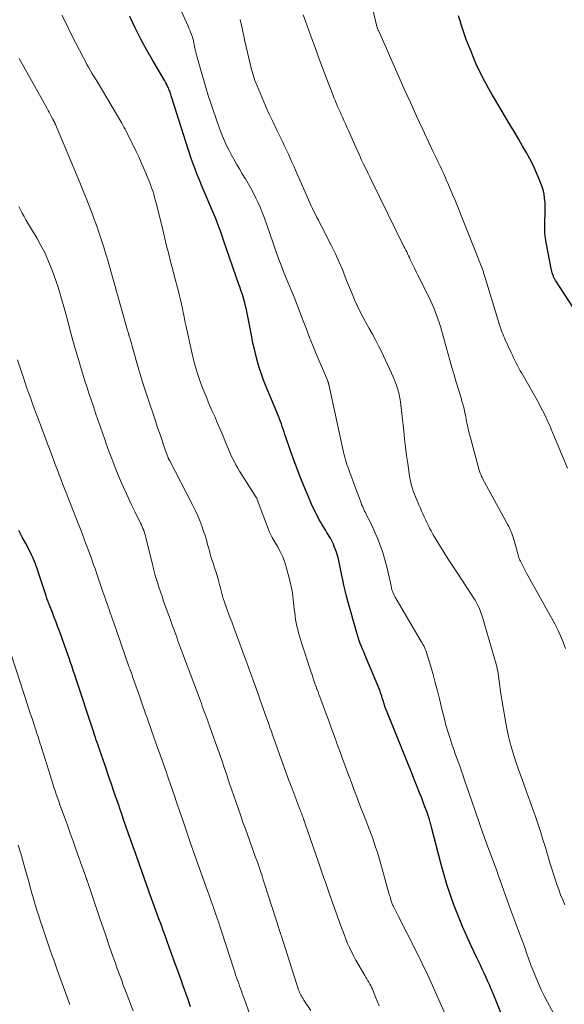
# Model space of a CAD drawing. Units: feet. Extents: x 1950000 to 1955000, y 565000 to 570000.
# Drawn here: x 1950101 to 1950198, y 567752 to 567926 of the extents above; entities that cross this region are included whole.
import ezdxf

# ---------------------------------------------------------------- set-up
doc = ezdxf.new("R2010")
doc.units = ezdxf.units.FT
doc.header["$LTSCALE"] = 100
doc.header["$MEASUREMENT"] = 0
doc.layers.add('CONTOUR INDEX', color=32, linetype='Continuous', lineweight=25)
doc.layers.add('CONTOUR INTERMEDIATE', color=40, linetype='Continuous', lineweight=15)

msp = doc.modelspace()

# ---------------------------------------------------------------- linework, layer by layer
at = {"layer": 'CONTOUR INDEX', "flags": 128}
for points, elevation in [([(1950186.76, 567749.63), (1950184.97, 567754), (1950184.82, 567754.36), (1950184.66, 567754.73), (1950184.51, 567755.09), (1950184.36, 567755.45), (1950184.2, 567755.82), (1950184.04, 567756.18), (1950183.88, 567756.54), (1950183.72, 567756.89), (1950183.38, 567757.62), (1950183.05, 567758.33), (1950182.71, 567759.05), (1950182.37, 567759.77), (1950182.03, 567760.48), (1950181.08, 567762.47), (1950180.29, 567764.19), (1950179.53, 567765.92), (1950178.81, 567767.67), (1950178.12, 567769.43), (1950178.06, 567769.58), (1950177.39, 567771.44), (1950176.77, 567773.31), (1950176.21, 567775.21), (1950175.7, 567777.11), (1950174.13, 567783.27), (1950174.08, 567783.49), (1950174.02, 567783.72), (1950173.96, 567783.94), (1950173.9, 567784.16), (1950173.84, 567784.38), (1950173.77, 567784.6), (1950173.7, 567784.82), (1950173.63, 567785.04), (1950173.2, 567786.28), (1950172.9, 567787.11), (1950172.59, 567787.94), (1950172.28, 567788.77), (1950171.95, 567789.59), (1950171.66, 567790.32), (1950171.42, 567790.92), (1950171.18, 567791.52), (1950170.93, 567792.13), (1950170.69, 567792.73), (1950166.19, 567803.87), (1950166.03, 567804.28), (1950165.88, 567804.69), (1950165.73, 567805.1), (1950165.6, 567805.52), (1950165.53, 567805.75), (1950165.43, 567806.05), (1950165.33, 567806.35), (1950165.24, 567806.66), (1950165.14, 567806.96), (1950165.04, 567807.26), (1950164.94, 567807.56), (1950164.83, 567807.86), (1950164.71, 567808.15), (1950162.43, 567813.6), (1950162.24, 567814.06), (1950162.05, 567814.52), (1950161.86, 567814.99), (1950161.67, 567815.45), (1950161.44, 567816.02), (1950161.37, 567816.2), (1950161.3, 567816.38), (1950161.24, 567816.56), (1950161.18, 567816.75), (1950161.15, 567816.86), (1950161.11, 567816.99), (1950161.07, 567817.12), (1950161.03, 567817.25), (1950161, 567817.38), (1950160.96, 567817.51), (1950160.92, 567817.64), (1950160.89, 567817.77), (1950160.85, 567817.9), (1950159.26, 567823.48), (1950159, 567824.42), (1950158.76, 567825.38), (1950158.54, 567826.33), (1950158.34, 567827.3), (1950158.2, 567828.03), (1950158.08, 567828.63), (1950157.95, 567829.22), (1950157.83, 567829.82), (1950157.7, 567830.42), (1950157.56, 567831.01), (1950157.4, 567831.6), (1950157.21, 567832.18), (1950157.01, 567832.75), (1950156.83, 567833.2), (1950156.68, 567833.57), (1950156.52, 567833.94), (1950156.34, 567834.29), (1950156.15, 567834.65), (1950155.95, 567834.99), (1950155.75, 567835.34), (1950155.54, 567835.68), (1950155.34, 567836.02), (1950154.72, 567837.03), (1950154.42, 567837.54), (1950154.13, 567838.05), (1950153.85, 567838.58), (1950153.58, 567839.1), (1950153.32, 567839.64), (1950153.06, 567840.17), (1950152.82, 567840.71), (1950152.59, 567841.26), (1950151.45, 567843.95), (1950150.81, 567845.52), (1950150.19, 567847.09), (1950149.61, 567848.68), (1950149.05, 567850.28), (1950148.27, 567852.56), (1950148.11, 567853.03), (1950147.95, 567853.49), (1950147.79, 567853.95), (1950147.63, 567854.41), (1950147.47, 567854.88), (1950147.3, 567855.33), (1950147.13, 567855.79), (1950146.94, 567856.24), (1950144.68, 567861.78), (1950144.28, 567862.81), (1950143.9, 567863.86), (1950143.56, 567864.91), (1950143.24, 567865.97), (1950142.96, 567867.04), (1950142.69, 567868.12), (1950142.45, 567869.2), (1950142.23, 567870.29), (1950141.61, 567873.64), (1950141.5, 567874.22), (1950141.37, 567874.81), (1950141.23, 567875.4), (1950141.09, 567875.98), (1950141, 567876.31), (1950140.89, 567876.73), (1950140.77, 567877.14), (1950140.65, 567877.55), (1950140.52, 567877.96), (1950140.38, 567878.37), (1950140.25, 567878.77), (1950140.11, 567879.18), (1950139.97, 567879.58), (1950137.31, 567887.27), (1950136.86, 567888.55), (1950136.39, 567889.81), (1950135.9, 567891.07), (1950135.39, 567892.32), (1950134.86, 567893.57), (1950134.34, 567894.81), (1950133.81, 567896.06), (1950133.28, 567897.3), (1950133.15, 567897.62), (1950132.57, 567899.04), (1950132.02, 567900.46), (1950131.51, 567901.9), (1950131.02, 567903.35), (1950128.01, 567912.82), (1950127.94, 567913.02), (1950127.88, 567913.22), (1950127.82, 567913.42), (1950127.76, 567913.62), (1950127.7, 567913.81), (1950127.63, 567914.01), (1950127.55, 567914.2), (1950127.47, 567914.39), (1950127.34, 567914.67), (1950127.19, 567915), (1950127.02, 567915.32), (1950126.85, 567915.64), (1950126.67, 567915.95), (1950124.76, 567919.16), (1950123.65, 567921.1), (1950122.59, 567923.05), (1950121.6, 567925.05), (1950120.65, 567927.06)], 1000), ([(1950202.19, 567870.76), (1950196.05, 567880.21), (1950195.99, 567880.31), (1950195.93, 567880.41), (1950195.87, 567880.51), (1950195.82, 567880.62), (1950195.77, 567880.72), (1950195.72, 567880.83), (1950195.68, 567880.94), (1950195.64, 567881.05), (1950195.53, 567881.36), (1950195.44, 567881.62), (1950195.36, 567881.89), (1950195.29, 567882.17), (1950195.23, 567882.44), (1950194.39, 567886.74), (1950194.24, 567887.7), (1950194.14, 567888.67), (1950194.1, 567889.65), (1950194.11, 567890.62), (1950194.13, 567891.06), (1950194.16, 567891.82), (1950194.17, 567892.58), (1950194.17, 567893.34), (1950194.15, 567894.1), (1950194.09, 567894.86), (1950193.98, 567895.6), (1950193.8, 567896.33), (1950193.57, 567897.05), (1950193.24, 567897.93), (1950192.78, 567899.06), (1950192.29, 567900.19), (1950191.74, 567901.29), (1950191.17, 567902.37), (1950190.92, 567902.81), (1950190.19, 567904.09), (1950189.45, 567905.38), (1950188.71, 567906.65), (1950187.95, 567907.93), (1950185.2, 567912.54), (1950184.7, 567913.39), (1950184.21, 567914.24), (1950183.74, 567915.09), (1950183.27, 567915.95), (1950182.82, 567916.82), (1950182.39, 567917.7), (1950181.98, 567918.6), (1950181.6, 567919.5), (1950180.94, 567921.11), (1950180.6, 567921.96), (1950180.28, 567922.82), (1950179.97, 567923.68), (1950179.67, 567924.55), (1950179.39, 567925.42), (1950179.11, 567926.29), (1950178.85, 567927.17)], 1020), ([(1950131.41, 567751.66), (1950130.89, 567753.12), (1950130.6, 567753.92), (1950130.32, 567754.71), (1950130.04, 567755.51), (1950129.77, 567756.3), (1950129.49, 567757.1), (1950129.21, 567757.89), (1950128.93, 567758.69), (1950128.64, 567759.48), (1950127.34, 567763.07), (1950126.96, 567764.12), (1950126.57, 567765.17), (1950126.19, 567766.23), (1950125.8, 567767.28), (1950125.51, 567768.07), (1950125.27, 567768.73), (1950125.03, 567769.38), (1950124.79, 567770.04), (1950124.55, 567770.69), (1950124.32, 567771.35), (1950124.08, 567772), (1950123.84, 567772.66), (1950123.61, 567773.32), (1950122.05, 567777.7), (1950121.64, 567778.86), (1950121.23, 567780.01), (1950120.82, 567781.17), (1950120.42, 567782.32), (1950120.01, 567783.48), (1950119.61, 567784.64), (1950119.22, 567785.8), (1950118.82, 567786.96), (1950118.73, 567787.23), (1950118.29, 567788.52), (1950117.84, 567789.82), (1950117.39, 567791.11), (1950116.95, 567792.4), (1950116.19, 567794.57), (1950116.02, 567795.07), (1950115.85, 567795.57), (1950115.67, 567796.07), (1950115.5, 567796.57), (1950115.46, 567796.68), (1950115.31, 567797.12), (1950115.16, 567797.57), (1950115.01, 567798.02), (1950114.86, 567798.46), (1950114.71, 567798.91), (1950114.56, 567799.36), (1950114.41, 567799.81), (1950114.26, 567800.25), (1950111.01, 567810.06), (1950110.88, 567810.45), (1950110.75, 567810.85), (1950110.62, 567811.25), (1950110.49, 567811.64), (1950110.35, 567812.04), (1950110.22, 567812.44), (1950110.09, 567812.84), (1950109.96, 567813.23), (1950109.89, 567813.42), (1950109.73, 567813.91), (1950109.56, 567814.4), (1950109.39, 567814.89), (1950109.21, 567815.37), (1950108.24, 567818.06), (1950107.92, 567818.92), (1950107.6, 567819.78), (1950107.27, 567820.63), (1950106.93, 567821.49), (1950106.42, 567822.77), (1950106.34, 567822.98), (1950106.26, 567823.19), (1950106.18, 567823.4), (1950106.1, 567823.6), (1950106.03, 567823.81), (1950105.95, 567824.02), (1950105.88, 567824.23), (1950105.81, 567824.45), (1950104.35, 567828.89), (1950104.22, 567829.31), (1950104.07, 567829.72), (1950103.92, 567830.13), (1950103.77, 567830.54), (1950103.6, 567830.94), (1950103.43, 567831.34), (1950103.24, 567831.73), (1950103.04, 567832.12), (1950102.23, 567833.69), (1950101.61, 567834.86), (1950100.98, 567836.02)], 980)]:
    msp.add_lwpolyline(points, dxfattribs=dict(at, elevation=elevation))
at = {"layer": 'CONTOUR INTERMEDIATE', "flags": 128}
for points, elevation in [([(1950198.14, 567847.08), (1950195.55, 567853.27), (1950195.27, 567853.94), (1950194.98, 567854.61), (1950194.67, 567855.28), (1950194.37, 567855.95), (1950194.05, 567856.61), (1950193.72, 567857.26), (1950193.38, 567857.91), (1950193.03, 567858.55), (1950190.02, 567863.87), (1950189.77, 567864.31), (1950189.53, 567864.77), (1950189.29, 567865.22), (1950189.05, 567865.68), (1950188.82, 567866.13), (1950188.59, 567866.6), (1950188.37, 567867.06), (1950188.15, 567867.52), (1950187.11, 567869.8), (1950186.96, 567870.14), (1950186.8, 567870.49), (1950186.66, 567870.84), (1950186.52, 567871.19), (1950186.38, 567871.55), (1950186.26, 567871.91), (1950186.14, 567872.27), (1950186.02, 567872.63), (1950183.44, 567881.18), (1950183.39, 567881.34), (1950183.34, 567881.5), (1950183.29, 567881.66), (1950183.24, 567881.82), (1950183.18, 567881.98), (1950183.13, 567882.14), (1950183.07, 567882.3), (1950183.01, 567882.46), (1950182.79, 567883.03), (1950182.61, 567883.48), (1950182.44, 567883.92), (1950182.26, 567884.37), (1950182.08, 567884.81), (1950178.16, 567894.62), (1950177.8, 567895.5), (1950177.44, 567896.38), (1950177.06, 567897.25), (1950176.68, 567898.12), (1950176.52, 567898.47), (1950176.21, 567899.17), (1950175.89, 567899.86), (1950175.57, 567900.55), (1950175.24, 567901.23), (1950174.91, 567901.92), (1950174.59, 567902.6), (1950174.26, 567903.29), (1950173.94, 567903.98), (1950172.47, 567907.14), (1950171.42, 567909.41), (1950170.38, 567911.68), (1950169.35, 567913.96), (1950168.33, 567916.25), (1950164.73, 567924.42), (1950164.68, 567924.54), (1950164.63, 567924.65), (1950164.58, 567924.77), (1950164.53, 567924.88), (1950164.49, 567924.98), (1950164.46, 567925.05), (1950164.43, 567925.12), (1950164.41, 567925.18), (1950164.39, 567925.25), (1950164.37, 567925.32), (1950164.35, 567925.39), (1950164.33, 567925.46), (1950164.31, 567925.52), (1950162.33, 567934.2)], 1016), ([(1950196.64, 567748.73), (1950194.59, 567752.5), (1950194.03, 567753.59), (1950193.48, 567754.69), (1950192.98, 567755.81), (1950192.5, 567756.94), (1950192.38, 567757.24), (1950191.99, 567758.23), (1950191.6, 567759.23), (1950191.24, 567760.24), (1950190.88, 567761.25), (1950190.83, 567761.39), (1950190.5, 567762.33), (1950190.16, 567763.27), (1950189.81, 567764.21), (1950189.46, 567765.14), (1950189.1, 567766.07), (1950188.75, 567767.01), (1950188.41, 567767.94), (1950188.07, 567768.88), (1950185.93, 567774.84), (1950185.82, 567775.15), (1950185.71, 567775.46), (1950185.6, 567775.78), (1950185.49, 567776.09), (1950185.37, 567776.4), (1950185.26, 567776.71), (1950185.15, 567777.03), (1950185.03, 567777.34), (1950183.86, 567780.5), (1950183.17, 567782.4), (1950182.49, 567784.3), (1950181.83, 567786.2), (1950181.17, 567788.11), (1950179.92, 567791.83), (1950179.66, 567792.6), (1950179.39, 567793.38), (1950179.11, 567794.15), (1950178.83, 567794.92), (1950178.54, 567795.69), (1950178.27, 567796.47), (1950178, 567797.24), (1950177.73, 567798.02), (1950177.4, 567798.99), (1950177, 567800.26), (1950176.62, 567801.54), (1950176.27, 567802.83), (1950175.94, 567804.12), (1950175.45, 567806.2), (1950175.1, 567807.64), (1950174.73, 567809.08), (1950174.33, 567810.5), (1950173.92, 567811.93), (1950173.23, 567814.19), (1950173.14, 567814.48), (1950173.04, 567814.76), (1950172.92, 567815.03), (1950172.8, 567815.3), (1950172.67, 567815.57), (1950172.53, 567815.83), (1950172.38, 567816.1), (1950172.24, 567816.35), (1950167.78, 567823.94), (1950167.64, 567824.19), (1950167.5, 567824.45), (1950167.38, 567824.7), (1950167.27, 567824.97), (1950167.15, 567825.26), (1950167.1, 567825.38), (1950167.06, 567825.5), (1950167.03, 567825.63), (1950167, 567825.75), (1950166.98, 567825.88), (1950166.95, 567826), (1950166.92, 567826.13), (1950166.9, 567826.25), (1950166.4, 567828.56), (1950166.09, 567829.83), (1950165.75, 567831.09), (1950165.35, 567832.33), (1950164.91, 567833.56), (1950164.53, 567834.53), (1950164.21, 567835.33), (1950163.87, 567836.12), (1950163.51, 567836.89), (1950163.13, 567837.66), (1950162.63, 567838.63), (1950162.48, 567838.91), (1950162.34, 567839.19), (1950162.2, 567839.47), (1950162.07, 567839.75), (1950161.94, 567840.04), (1950161.81, 567840.33), (1950161.69, 567840.62), (1950161.58, 567840.91), (1950160.31, 567844.36), (1950160.13, 567844.85), (1950159.95, 567845.33), (1950159.77, 567845.82), (1950159.59, 567846.3), (1950159.54, 567846.42), (1950159.39, 567846.84), (1950159.24, 567847.27), (1950159.09, 567847.7), (1950158.96, 567848.13), (1950158.83, 567848.56), (1950158.71, 567849), (1950158.6, 567849.44), (1950158.49, 567849.88), (1950155.87, 567861.9), (1950155.86, 567861.96), (1950155.84, 567862.02), (1950155.83, 567862.07), (1950155.82, 567862.13), (1950155.8, 567862.18), (1950155.78, 567862.24), (1950155.76, 567862.29), (1950155.74, 567862.35), (1950155.73, 567862.37), (1950155.71, 567862.43), (1950155.68, 567862.49), (1950155.65, 567862.56), (1950155.63, 567862.62), (1950153.66, 567867.3), (1950153.06, 567868.76), (1950152.48, 567870.22), (1950151.91, 567871.69), (1950151.35, 567873.16), (1950151.18, 567873.61), (1950150.71, 567874.86), (1950150.23, 567876.1), (1950149.73, 567877.33), (1950149.22, 567878.56), (1950149.02, 567879.03), (1950148.61, 567880.02), (1950148.2, 567881.02), (1950147.81, 567882.02), (1950147.42, 567883.02), (1950147.04, 567884.02), (1950146.67, 567885.03), (1950146.31, 567886.04), (1950145.95, 567887.05), (1950144.47, 567891.32), (1950144.13, 567892.23), (1950143.78, 567893.13), (1950143.39, 567894.02), (1950142.98, 567894.9), (1950142.54, 567895.77), (1950142.08, 567896.62), (1950141.6, 567897.47), (1950141.1, 567898.3), (1950141.07, 567898.34), (1950140.55, 567899.18), (1950140.04, 567900.04), (1950139.54, 567900.9), (1950139.05, 567901.76), (1950138.57, 567902.62), (1950138.15, 567903.42), (1950137.75, 567904.22), (1950137.38, 567905.04), (1950137.03, 567905.87), (1950136.7, 567906.71), (1950136.39, 567907.55), (1950136.08, 567908.4), (1950135.79, 567909.25), (1950135.43, 567910.3), (1950134.98, 567911.69), (1950134.53, 567913.08), (1950134.1, 567914.47), (1950133.69, 567915.87), (1950132.61, 567919.58), (1950132.48, 567920.04), (1950132.36, 567920.5), (1950132.26, 567920.96), (1950132.16, 567921.42), (1950132.06, 567921.95), (1950132.02, 567922.15), (1950131.98, 567922.35), (1950131.94, 567922.55), (1950131.9, 567922.75), (1950131.85, 567922.95), (1950131.8, 567923.15), (1950131.73, 567923.35), (1950131.66, 567923.54), (1950131.54, 567923.88), (1950131.4, 567924.24), (1950131.25, 567924.6), (1950131.1, 567924.96), (1950130.95, 567925.31), (1950128.24, 567931.34)], 1004), ([(1950176.57, 567750.16), (1950175.12, 567753.44), (1950174.24, 567755.42), (1950173.33, 567757.39), (1950172.39, 567759.35), (1950171.43, 567761.29), (1950168.21, 567767.69), (1950168.04, 567768.04), (1950167.87, 567768.38), (1950167.69, 567768.73), (1950167.52, 567769.07), (1950167.33, 567769.43), (1950167.25, 567769.6), (1950167.17, 567769.76), (1950167.1, 567769.93), (1950167.03, 567770.1), (1950166.97, 567770.27), (1950166.91, 567770.44), (1950166.85, 567770.61), (1950166.8, 567770.79), (1950166.77, 567770.9), (1950166.71, 567771.13), (1950166.64, 567771.36), (1950166.58, 567771.59), (1950166.51, 567771.82), (1950164.88, 567777.6), (1950164.65, 567778.38), (1950164.41, 567779.17), (1950164.16, 567779.94), (1950163.91, 567780.72), (1950163.64, 567781.49), (1950163.36, 567782.26), (1950163.08, 567783.02), (1950162.78, 567783.79), (1950162.42, 567784.7), (1950161.99, 567785.81), (1950161.56, 567786.92), (1950161.13, 567788.03), (1950160.71, 567789.15), (1950160.66, 567789.27), (1950160.26, 567790.33), (1950159.87, 567791.38), (1950159.48, 567792.43), (1950159.09, 567793.49), (1950158.71, 567794.55), (1950158.32, 567795.6), (1950157.94, 567796.66), (1950157.55, 567797.71), (1950157.32, 567798.35), (1950156.81, 567799.73), (1950156.31, 567801.1), (1950155.8, 567802.47), (1950155.29, 567803.85), (1950154.46, 567806.1), (1950154.29, 567806.54), (1950154.13, 567806.99), (1950153.96, 567807.43), (1950153.8, 567807.88), (1950153.78, 567807.94), (1950153.63, 567808.36), (1950153.48, 567808.77), (1950153.34, 567809.19), (1950153.19, 567809.6), (1950153.05, 567810.02), (1950152.91, 567810.44), (1950152.77, 567810.86), (1950152.64, 567811.28), (1950151.05, 567816.12), (1950150.87, 567816.71), (1950150.69, 567817.29), (1950150.53, 567817.87), (1950150.37, 567818.46), (1950150.23, 567819.06), (1950150.11, 567819.65), (1950150, 567820.25), (1950149.91, 567820.85), (1950149.84, 567821.47), (1950149.76, 567822.08), (1950149.7, 567822.69), (1950149.63, 567823.3), (1950149.59, 567823.71), (1950149.5, 567824.52), (1950149.37, 567825.32), (1950149.21, 567826.12), (1950149.02, 567826.92), (1950148.38, 567829.37), (1950148.08, 567830.37), (1950147.72, 567831.35), (1950147.28, 567832.29), (1950146.8, 567833.21), (1950145.87, 567834.79), (1950145.81, 567834.91), (1950145.74, 567835.03), (1950145.67, 567835.14), (1950145.61, 567835.26), (1950145.55, 567835.38), (1950145.49, 567835.5), (1950145.43, 567835.63), (1950145.38, 567835.75), (1950143.21, 567841.53), (1950143.17, 567841.63), (1950143.1, 567841.75), (1950143.06, 567841.81), (1950143.03, 567841.87), (1950142.99, 567841.93), (1950142.95, 567841.99), (1950140.07, 567846.55), (1950139.75, 567847.08), (1950139.44, 567847.62), (1950139.15, 567848.16), (1950138.87, 567848.71), (1950138.6, 567849.27), (1950138.34, 567849.84), (1950138.1, 567850.4), (1950137.86, 567850.98), (1950137.47, 567851.97), (1950137.03, 567853.04), (1950136.59, 567854.1), (1950136.13, 567855.16), (1950135.67, 567856.22), (1950135.19, 567857.29), (1950134.66, 567858.51), (1950134.14, 567859.74), (1950133.65, 567860.98), (1950133.18, 567862.22), (1950132.74, 567863.48), (1950132.34, 567864.75), (1950131.99, 567866.03), (1950131.67, 567867.33), (1950130.57, 567872.37), (1950130.4, 567873.11), (1950130.24, 567873.86), (1950130.09, 567874.61), (1950129.94, 567875.35), (1950129.78, 567876.1), (1950129.61, 567876.84), (1950129.44, 567877.58), (1950129.25, 567878.32), (1950128.51, 567881.17), (1950128.25, 567882.17), (1950127.99, 567883.18), (1950127.73, 567884.19), (1950127.47, 567885.2), (1950127.21, 567886.21), (1950126.96, 567887.22), (1950126.71, 567888.24), (1950126.46, 567889.25), (1950125.36, 567893.78), (1950125.2, 567894.37), (1950125.04, 567894.97), (1950124.87, 567895.55), (1950124.69, 567896.14), (1950124.5, 567896.72), (1950124.29, 567897.29), (1950124.07, 567897.87), (1950123.85, 567898.44), (1950123.5, 567899.27), (1950123.09, 567900.24), (1950122.66, 567901.21), (1950122.22, 567902.17), (1950121.76, 567903.13), (1950119.99, 567906.72), (1950119.8, 567907.08), (1950119.61, 567907.44), (1950119.42, 567907.8), (1950119.21, 567908.15), (1950114.84, 567915.52), (1950114.54, 567916.02), (1950114.24, 567916.53), (1950113.94, 567917.03), (1950113.64, 567917.54), (1950113.34, 567918.05), (1950113.05, 567918.56), (1950112.77, 567919.07), (1950112.5, 567919.59), (1950111.02, 567922.45), (1950110.21, 567924.05), (1950109.41, 567925.66), (1950108.62, 567927.27)], 996), ([(1950197.77, 567815.15), (1950197.37, 567816.27), (1950196.92, 567817.37), (1950196.42, 567818.44), (1950195.87, 567819.49), (1950192.21, 567826.06), (1950191.77, 567826.86), (1950191.33, 567827.66), (1950190.9, 567828.47), (1950190.48, 567829.28), (1950189.8, 567830.6), (1950189.72, 567830.76), (1950189.65, 567830.92), (1950189.59, 567831.08), (1950189.53, 567831.24), (1950189.47, 567831.4), (1950189.42, 567831.56), (1950189.37, 567831.73), (1950189.32, 567831.9), (1950188.67, 567834.27), (1950188.56, 567834.63), (1950188.45, 567834.99), (1950188.33, 567835.34), (1950188.2, 567835.69), (1950188.05, 567836.04), (1950187.9, 567836.38), (1950187.74, 567836.71), (1950187.57, 567837.05), (1950183.11, 567845.22), (1950183.02, 567845.4), (1950182.93, 567845.59), (1950182.84, 567845.77), (1950182.76, 567845.96), (1950182.69, 567846.15), (1950182.62, 567846.34), (1950182.56, 567846.53), (1950182.5, 567846.72), (1950180.57, 567853.97), (1950180.48, 567854.32), (1950180.4, 567854.68), (1950180.32, 567855.04), (1950180.26, 567855.4), (1950180.19, 567855.75), (1950180.12, 567856.11), (1950180.05, 567856.47), (1950179.97, 567856.83), (1950179.88, 567857.25), (1950179.75, 567857.82), (1950179.61, 567858.39), (1950179.45, 567858.95), (1950179.28, 567859.51), (1950178.82, 567860.98), (1950178.43, 567862.27), (1950178.04, 567863.57), (1950177.66, 567864.86), (1950177.29, 567866.17), (1950175.81, 567871.48), (1950175.62, 567872.16), (1950175.41, 567872.83), (1950175.19, 567873.49), (1950174.96, 567874.16), (1950174.71, 567874.82), (1950174.44, 567875.47), (1950174.16, 567876.11), (1950173.86, 567876.74), (1950171.96, 567880.6), (1950171.66, 567881.23), (1950171.35, 567881.85), (1950171.05, 567882.47), (1950170.75, 567883.09), (1950170.47, 567883.67), (1950170.3, 567884.01), (1950170.14, 567884.34), (1950169.98, 567884.67), (1950169.82, 567885.01), (1950169.66, 567885.34), (1950169.5, 567885.67), (1950169.34, 567886), (1950169.17, 567886.34), (1950163.49, 567897.88), (1950163.12, 567898.63), (1950162.76, 567899.37), (1950162.4, 567900.12), (1950162.04, 567900.87), (1950161.69, 567901.62), (1950161.34, 567902.37), (1950161, 567903.13), (1950160.66, 567903.89), (1950159.33, 567906.86), (1950159.07, 567907.44), (1950158.81, 567908.03), (1950158.55, 567908.62), (1950158.28, 567909.21), (1950158.08, 567909.66), (1950157.92, 567910.02), (1950157.76, 567910.38), (1950157.6, 567910.75), (1950157.44, 567911.11), (1950157.29, 567911.48), (1950157.14, 567911.85), (1950156.99, 567912.21), (1950156.84, 567912.58), (1950155.54, 567915.95), (1950155.06, 567917.18), (1950154.59, 567918.42), (1950154.13, 567919.66), (1950153.67, 567920.9), (1950152.92, 567922.95), (1950152.63, 567923.76), (1950152.33, 567924.57), (1950152.04, 567925.38), (1950151.75, 567926.19), (1950151.32, 567927.35)], 1012), ([(1950197.65, 567769.76), (1950197.28, 567770.64), (1950196.92, 567771.53), (1950196.58, 567772.43), (1950196.26, 567773.34), (1950195.95, 567774.25), (1950195.65, 567775.16), (1950195.37, 567776.08), (1950195.08, 567776.99), (1950194.22, 567779.91), (1950193.78, 567781.32), (1950193.34, 567782.74), (1950192.87, 567784.14), (1950192.39, 567785.54), (1950191.89, 567786.94), (1950191.39, 567788.34), (1950190.89, 567789.73), (1950190.38, 567791.12), (1950189.85, 567792.55), (1950189.44, 567793.69), (1950189.05, 567794.85), (1950188.68, 567796), (1950188.33, 567797.17), (1950188.01, 567798.34), (1950187.71, 567799.52), (1950187.46, 567800.7), (1950187.23, 567801.9), (1950186.33, 567807.07), (1950186.25, 567807.52), (1950186.19, 567807.98), (1950186.13, 567808.44), (1950186.08, 567808.9), (1950186.07, 567808.97), (1950186.03, 567809.4), (1950185.98, 567809.82), (1950185.92, 567810.25), (1950185.86, 567810.68), (1950185.79, 567811.1), (1950185.7, 567811.52), (1950185.6, 567811.94), (1950185.49, 567812.35), (1950183.01, 567820.86), (1950182.86, 567821.35), (1950182.68, 567821.83), (1950182.48, 567822.3), (1950182.26, 567822.76), (1950182.02, 567823.22), (1950181.76, 567823.67), (1950181.5, 567824.1), (1950181.22, 567824.54), (1950178.63, 567828.44), (1950177.82, 567829.68), (1950177.03, 567830.93), (1950176.25, 567832.18), (1950175.48, 567833.44), (1950174.37, 567835.27), (1950174.17, 567835.62), (1950173.97, 567835.98), (1950173.77, 567836.34), (1950173.59, 567836.71), (1950173.41, 567837.08), (1950173.23, 567837.45), (1950173.05, 567837.82), (1950172.88, 567838.19), (1950172.76, 567838.45), (1950172.53, 567838.96), (1950172.3, 567839.46), (1950172.08, 567839.97), (1950171.86, 567840.47), (1950171.22, 567841.96), (1950171.02, 567842.46), (1950170.83, 567842.96), (1950170.67, 567843.48), (1950170.52, 567843.99), (1950170.39, 567844.52), (1950170.27, 567845.04), (1950170.17, 567845.57), (1950170.09, 567846.11), (1950169.84, 567847.9), (1950169.65, 567849.33), (1950169.47, 567850.76), (1950169.29, 567852.2), (1950169.13, 567853.63), (1950168.54, 567858.82), (1950168.5, 567859.14), (1950168.45, 567859.46), (1950168.39, 567859.77), (1950168.33, 567860.09), (1950168.26, 567860.4), (1950168.18, 567860.71), (1950168.09, 567861.02), (1950167.99, 567861.32), (1950167.83, 567861.78), (1950167.64, 567862.32), (1950167.43, 567862.84), (1950167.21, 567863.36), (1950166.98, 567863.88), (1950165.2, 567867.69), (1950164.69, 567868.74), (1950164.16, 567869.78), (1950163.6, 567870.81), (1950163.02, 567871.82), (1950162.98, 567871.9), (1950162.42, 567872.87), (1950161.89, 567873.86), (1950161.38, 567874.85), (1950160.9, 567875.86), (1950160.44, 567876.88), (1950159.99, 567877.91), (1950159.57, 567878.94), (1950159.15, 567879.98), (1950158.85, 567880.78), (1950158.28, 567882.21), (1950157.67, 567883.63), (1950157.03, 567885.03), (1950156.35, 567886.42), (1950154.58, 567889.93), (1950154.31, 567890.44), (1950154.05, 567890.96), (1950153.78, 567891.47), (1950153.51, 567891.99), (1950153.25, 567892.5), (1950152.99, 567893.02), (1950152.74, 567893.54), (1950152.5, 567894.07), (1950149.97, 567899.83), (1950149.66, 567900.54), (1950149.34, 567901.25), (1950149.03, 567901.96), (1950148.71, 567902.67), (1950148.38, 567903.38), (1950148.05, 567904.09), (1950147.72, 567904.79), (1950147.38, 567905.49), (1950146.68, 567906.92), (1950146, 567908.34), (1950145.33, 567909.76), (1950144.69, 567911.2), (1950144.07, 567912.64), (1950143.18, 567914.77), (1950142.8, 567915.72), (1950142.46, 567916.69), (1950142.18, 567917.67), (1950141.92, 567918.66), (1950141.69, 567919.66), (1950141.46, 567920.66), (1950141.24, 567921.66), (1950141.02, 567922.66), (1950140.51, 567925), (1950140.16, 567926.5)], 1008), ([(1950164.8, 567751.87), (1950164.51, 567752.58), (1950164.21, 567753.29), (1950163.91, 567754), (1950163.58, 567754.78), (1950163.44, 567755.1), (1950163.29, 567755.4), (1950163.13, 567755.71), (1950162.97, 567756.01), (1950162.8, 567756.3), (1950162.63, 567756.6), (1950162.45, 567756.89), (1950162.28, 567757.19), (1950160.68, 567759.94), (1950160.28, 567760.66), (1950159.89, 567761.4), (1950159.53, 567762.15), (1950159.2, 567762.91), (1950158.88, 567763.68), (1950158.57, 567764.45), (1950158.28, 567765.23), (1950158, 567766.01), (1950156.01, 567771.62), (1950155.76, 567772.33), (1950155.51, 567773.04), (1950155.26, 567773.75), (1950155.02, 567774.46), (1950154.77, 567775.17), (1950154.52, 567775.88), (1950154.28, 567776.59), (1950154.03, 567777.3), (1950151.7, 567784.07), (1950151.62, 567784.29), (1950151.54, 567784.52), (1950151.46, 567784.75), (1950151.38, 567784.97), (1950151.31, 567785.18), (1950151.26, 567785.3), (1950151.22, 567785.42), (1950151.18, 567785.54), (1950151.13, 567785.66), (1950151.12, 567785.69), (1950151.07, 567785.82), (1950151.02, 567785.96), (1950150.97, 567786.09), (1950150.92, 567786.22), (1950149.31, 567790.46), (1950148.76, 567791.92), (1950148.21, 567793.39), (1950147.67, 567794.86), (1950147.14, 567796.33), (1950146.49, 567798.16), (1950146.29, 567798.72), (1950146.09, 567799.28), (1950145.9, 567799.84), (1950145.7, 567800.4), (1950145.51, 567800.97), (1950145.31, 567801.53), (1950145.11, 567802.09), (1950144.92, 567802.65), (1950143.67, 567806.17), (1950143.4, 567806.92), (1950143.14, 567807.66), (1950142.87, 567808.41), (1950142.6, 567809.16), (1950142.41, 567809.69), (1950142.24, 567810.17), (1950142.07, 567810.65), (1950141.89, 567811.13), (1950141.72, 567811.61), (1950141.55, 567812.09), (1950141.37, 567812.57), (1950141.2, 567813.05), (1950141.02, 567813.53), (1950139.53, 567817.54), (1950139.1, 567818.68), (1950138.68, 567819.83), (1950138.26, 567820.97), (1950137.84, 567822.12), (1950137.33, 567823.53), (1950137.18, 567823.98), (1950137.04, 567824.43), (1950136.91, 567824.88), (1950136.8, 567825.34), (1950136.69, 567825.8), (1950136.58, 567826.25), (1950136.46, 567826.7), (1950136.35, 567827.16), (1950136.28, 567827.45), (1950136.19, 567827.75), (1950136.1, 567828.05), (1950136, 567828.36), (1950135.9, 567828.65), (1950135.79, 567828.95), (1950135.68, 567829.25), (1950135.58, 567829.55), (1950135.49, 567829.86), (1950135.06, 567831.25), (1950134.89, 567831.82), (1950134.73, 567832.4), (1950134.57, 567832.98), (1950134.41, 567833.56), (1950134.26, 567834.14), (1950134.09, 567834.71), (1950133.91, 567835.29), (1950133.71, 567835.85), (1950133.43, 567836.67), (1950133.07, 567837.63), (1950132.68, 567838.59), (1950132.25, 567839.52), (1950131.79, 567840.45), (1950127.7, 567848.35), (1950127.67, 567848.41), (1950127.64, 567848.48), (1950127.61, 567848.54), (1950127.57, 567848.61), (1950127.54, 567848.68), (1950127.51, 567848.74), (1950127.48, 567848.81), (1950127.46, 567848.88), (1950127.27, 567849.37), (1950127.15, 567849.69), (1950127.03, 567850.01), (1950126.92, 567850.32), (1950126.81, 567850.64), (1950126.05, 567852.85), (1950125.57, 567854.24), (1950125.1, 567855.62), (1950124.63, 567857.01), (1950124.17, 567858.4), (1950124.04, 567858.76), (1950123.53, 567860.34), (1950123.03, 567861.92), (1950122.55, 567863.5), (1950122.08, 567865.09), (1950121.29, 567867.83), (1950121.17, 567868.26), (1950121.04, 567868.69), (1950120.92, 567869.11), (1950120.8, 567869.54), (1950120.62, 567870.15), (1950120.59, 567870.27), (1950120.55, 567870.4), (1950120.51, 567870.52), (1950120.48, 567870.64), (1950120.46, 567870.71), (1950120.43, 567870.8), (1950120.4, 567870.88), (1950120.38, 567870.97), (1950120.36, 567871.06), (1950120.33, 567871.15), (1950120.31, 567871.24), (1950120.28, 567871.33), (1950120.26, 567871.42), (1950116.98, 567882.98), (1950116.67, 567884.05), (1950116.35, 567885.12), (1950116.02, 567886.18), (1950115.68, 567887.24), (1950115.34, 567888.3), (1950114.98, 567889.36), (1950114.6, 567890.41), (1950114.22, 567891.46), (1950113.97, 567892.14), (1950113.44, 567893.52), (1950112.9, 567894.9), (1950112.35, 567896.27), (1950111.79, 567897.64), (1950107.48, 567907.89), (1950107.45, 567907.97), (1950107.42, 567908.04), (1950107.38, 567908.11), (1950107.35, 567908.18), (1950107.34, 567908.22), (1950107.31, 567908.27), (1950107.29, 567908.33), (1950107.26, 567908.38), (1950107.24, 567908.43), (1950107.21, 567908.49), (1950107.19, 567908.54), (1950107.16, 567908.59), (1950107.13, 567908.65), (1950107.11, 567908.7), (1950107.08, 567908.76), (1950107.05, 567908.81), (1950107.02, 567908.87), (1950106.72, 567909.42), (1950106.54, 567909.75), (1950106.36, 567910.08), (1950106.18, 567910.41), (1950106, 567910.73), (1950101.04, 567919.63)], 992), ([(1950152.71, 567751), (1950151.45, 567752.87), (1950151.31, 567753.08), (1950151.17, 567753.3), (1950151.04, 567753.53), (1950150.91, 567753.75), (1950150.8, 567753.99), (1950150.69, 567754.22), (1950150.6, 567754.46), (1950150.51, 567754.7), (1950147.41, 567764.38), (1950147.37, 567764.48), (1950147.34, 567764.58), (1950147.31, 567764.69), (1950147.27, 567764.79), (1950147.24, 567764.89), (1950147.21, 567764.99), (1950147.17, 567765.1), (1950147.14, 567765.2), (1950146.96, 567765.76), (1950146.84, 567766.14), (1950146.71, 567766.52), (1950146.59, 567766.9), (1950146.47, 567767.28), (1950144.5, 567773.46), (1950144.28, 567774.16), (1950144.05, 567774.85), (1950143.82, 567775.54), (1950143.58, 567776.23), (1950143.34, 567776.92), (1950143.1, 567777.61), (1950142.86, 567778.29), (1950142.61, 567778.98), (1950141.1, 567783.17), (1950140.68, 567784.34), (1950140.27, 567785.51), (1950139.86, 567786.68), (1950139.46, 567787.85), (1950139.06, 567789.02), (1950138.66, 567790.19), (1950138.26, 567791.36), (1950137.87, 567792.53), (1950137.79, 567792.77), (1950137.35, 567794.06), (1950136.91, 567795.35), (1950136.46, 567796.64), (1950136, 567797.92), (1950135.23, 567800.1), (1950135.05, 567800.6), (1950134.87, 567801.09), (1950134.7, 567801.59), (1950134.52, 567802.08), (1950134.49, 567802.15), (1950134.33, 567802.61), (1950134.16, 567803.07), (1950133.99, 567803.53), (1950133.82, 567803.99), (1950133.65, 567804.45), (1950133.48, 567804.91), (1950133.31, 567805.37), (1950133.14, 567805.83), (1950129.8, 567814.77), (1950129.63, 567815.24), (1950129.46, 567815.71), (1950129.28, 567816.18), (1950129.11, 567816.65), (1950128.94, 567817.12), (1950128.77, 567817.59), (1950128.6, 567818.06), (1950128.43, 567818.53), (1950128.32, 567818.82), (1950128.1, 567819.43), (1950127.88, 567820.04), (1950127.65, 567820.66), (1950127.43, 567821.27), (1950126.63, 567823.49), (1950126.34, 567824.32), (1950126.06, 567825.16), (1950125.78, 567826), (1950125.52, 567826.84), (1950125.14, 567828.06), (1950125.07, 567828.3), (1950125, 567828.54), (1950124.94, 567828.78), (1950124.87, 567829.02), (1950124.81, 567829.27), (1950124.75, 567829.51), (1950124.69, 567829.75), (1950124.63, 567830), (1950123.49, 567834.8), (1950123.41, 567835.12), (1950123.31, 567835.44), (1950123.21, 567835.76), (1950123.1, 567836.07), (1950122.97, 567836.38), (1950122.84, 567836.69), (1950122.7, 567837), (1950122.55, 567837.3), (1950121.57, 567839.26), (1950120.93, 567840.55), (1950120.32, 567841.84), (1950119.73, 567843.15), (1950119.17, 567844.46), (1950118.65, 567845.71), (1950118.06, 567847.15), (1950117.49, 567848.6), (1950116.94, 567850.06), (1950116.42, 567851.52), (1950116.21, 567852.13), (1950115.8, 567853.3), (1950115.4, 567854.47), (1950115, 567855.64), (1950114.59, 567856.81), (1950114.19, 567857.98), (1950113.8, 567859.16), (1950113.41, 567860.33), (1950113.02, 567861.51), (1950113.01, 567861.52), (1950112.63, 567862.71), (1950112.26, 567863.9), (1950111.9, 567865.09), (1950111.54, 567866.29), (1950110.93, 567868.42), (1950110.58, 567869.68), (1950110.22, 567870.95), (1950109.88, 567872.22), (1950109.54, 567873.49), (1950109.41, 567873.98), (1950109.14, 567875.01), (1950108.86, 567876.04), (1950108.57, 567877.06), (1950108.27, 567878.08), (1950107.95, 567879.1), (1950107.62, 567880.11), (1950107.25, 567881.11), (1950106.87, 567882.1), (1950105.95, 567884.39), (1950105.76, 567884.82), (1950105.57, 567885.24), (1950105.36, 567885.66), (1950105.14, 567886.07), (1950104.91, 567886.48), (1950104.68, 567886.89), (1950104.45, 567887.3), (1950104.21, 567887.7), (1950102.26, 567891.01), (1950101.93, 567891.6), (1950101.61, 567892.19), (1950101.3, 567892.8), (1950101.01, 567893.41)], 988), ([(1950141.73, 567750.81), (1950141.05, 567752.68), (1950140.89, 567753.13), (1950140.72, 567753.57), (1950140.56, 567754.02), (1950140.4, 567754.46), (1950140.24, 567754.91), (1950140.07, 567755.35), (1950139.92, 567755.8), (1950139.76, 567756.25), (1950139.72, 567756.35), (1950139.55, 567756.85), (1950139.38, 567757.35), (1950139.21, 567757.85), (1950139.04, 567758.36), (1950136.92, 567764.89), (1950136.62, 567765.8), (1950136.32, 567766.72), (1950136.01, 567767.64), (1950135.7, 567768.55), (1950135.38, 567769.46), (1950135.06, 567770.37), (1950134.74, 567771.28), (1950134.42, 567772.19), (1950131.88, 567779.27), (1950131.84, 567779.38), (1950131.8, 567779.49), (1950131.76, 567779.6), (1950131.72, 567779.71), (1950131.68, 567779.82), (1950131.65, 567779.93), (1950131.61, 567780.04), (1950131.57, 567780.14), (1950130.02, 567784.73), (1950129.51, 567786.22), (1950128.99, 567787.72), (1950128.48, 567789.22), (1950127.96, 567790.71), (1950127.32, 567792.58), (1950127.12, 567793.14), (1950126.93, 567793.7), (1950126.73, 567794.26), (1950126.53, 567794.81), (1950126.34, 567795.37), (1950126.14, 567795.93), (1950125.94, 567796.49), (1950125.74, 567797.04), (1950124.49, 567800.58), (1950124.23, 567801.33), (1950123.97, 567802.08), (1950123.7, 567802.83), (1950123.44, 567803.58), (1950123.18, 567804.33), (1950122.91, 567805.08), (1950122.65, 567805.83), (1950122.39, 567806.58), (1950121.25, 567809.8), (1950121.14, 567810.12), (1950121.03, 567810.44), (1950120.91, 567810.76), (1950120.8, 567811.08), (1950120.66, 567811.48), (1950120.62, 567811.6), (1950120.58, 567811.72), (1950120.54, 567811.84), (1950120.49, 567811.96), (1950117.74, 567819.83), (1950117.58, 567820.27), (1950117.43, 567820.7), (1950117.28, 567821.14), (1950117.12, 567821.58), (1950117.02, 567821.89), (1950116.92, 567822.18), (1950116.82, 567822.46), (1950116.72, 567822.75), (1950116.62, 567823.03), (1950116.52, 567823.32), (1950116.42, 567823.6), (1950116.32, 567823.89), (1950116.22, 567824.18), (1950115.7, 567825.7), (1950115.52, 567826.23), (1950115.34, 567826.76), (1950115.16, 567827.3), (1950114.98, 567827.83), (1950114.8, 567828.36), (1950114.62, 567828.89), (1950114.43, 567829.42), (1950114.24, 567829.95), (1950114.06, 567830.45), (1950113.78, 567831.23), (1950113.49, 567832.01), (1950113.2, 567832.78), (1950112.92, 567833.56), (1950112.88, 567833.66), (1950112.57, 567834.48), (1950112.26, 567835.3), (1950111.94, 567836.13), (1950111.62, 567836.95), (1950110.14, 567840.76), (1950109.8, 567841.61), (1950109.47, 567842.46), (1950109.14, 567843.3), (1950108.8, 567844.15), (1950108.46, 567845.02), (1950108.13, 567845.87), (1950107.81, 567846.73), (1950107.49, 567847.59), (1950107.44, 567847.7), (1950107.1, 567848.62), (1950106.76, 567849.54), (1950106.42, 567850.46), (1950106.08, 567851.37), (1950104.81, 567854.74), (1950104.47, 567855.66), (1950104.12, 567856.59), (1950103.77, 567857.52), (1950103.43, 567858.44), (1950103.09, 567859.37), (1950102.75, 567860.3), (1950102.43, 567861.23), (1950102.12, 567862.17), (1950100.78, 567866.25)], 984), ([(1950121.25, 567750.98), (1950119.9, 567754.48), (1950119.67, 567755.09), (1950119.43, 567755.7), (1950119.21, 567756.31), (1950118.98, 567756.93), (1950118.75, 567757.54), (1950118.53, 567758.15), (1950118.31, 567758.77), (1950118.09, 567759.38), (1950117.48, 567761.14), (1950116.95, 567762.64), (1950116.44, 567764.13), (1950115.92, 567765.63), (1950115.41, 567767.13), (1950113.38, 567773.18), (1950113.32, 567773.34), (1950113.27, 567773.5), (1950113.21, 567773.66), (1950113.16, 567773.82), (1950113.08, 567774.05), (1950113.06, 567774.1), (1950113.05, 567774.15), (1950113.03, 567774.2), (1950113.01, 567774.24), (1950113, 567774.29), (1950112.98, 567774.34), (1950112.96, 567774.39), (1950112.94, 567774.44), (1950112.88, 567774.61), (1950112.83, 567774.75), (1950112.79, 567774.88), (1950112.74, 567775.02), (1950112.69, 567775.15), (1950111.11, 567779.56), (1950110.61, 567780.98), (1950110.1, 567782.4), (1950109.58, 567783.82), (1950109.07, 567785.23), (1950108.49, 567786.84), (1950108.27, 567787.46), (1950108.05, 567788.07), (1950107.83, 567788.68), (1950107.62, 567789.3), (1950107.41, 567789.92), (1950107.21, 567790.53), (1950107.01, 567791.15), (1950106.81, 567791.77), (1950105.05, 567797.4), (1950104.92, 567797.81), (1950104.79, 567798.23), (1950104.66, 567798.64), (1950104.53, 567799.06), (1950104.4, 567799.47), (1950104.26, 567799.89), (1950104.13, 567800.3), (1950104, 567800.71), (1950103.89, 567801.03), (1950103.71, 567801.6), (1950103.52, 567802.17), (1950103.33, 567802.74), (1950103.14, 567803.32), (1950102.79, 567804.39), (1950102.43, 567805.49), (1950102.07, 567806.6), (1950101.7, 567807.7), (1950101.34, 567808.81), (1950099.64, 567814.05)], 976), ([(1950110.02, 567752.06), (1950109.54, 567753.37), (1950107.79, 567758.23), (1950107.48, 567759.1), (1950107.17, 567759.98), (1950106.86, 567760.85), (1950106.55, 567761.73), (1950106.25, 567762.61), (1950105.95, 567763.48), (1950105.65, 567764.36), (1950105.35, 567765.24), (1950105.17, 567765.8), (1950104.84, 567766.79), (1950104.51, 567767.79), (1950104.2, 567768.8), (1950103.9, 567769.8), (1950103.6, 567770.81), (1950103.31, 567771.82), (1950103.02, 567772.83), (1950102.74, 567773.85), (1950102.18, 567775.84), (1950101.76, 567777.34), (1950101.33, 567778.83), (1950100.88, 567780.32)], 972)]:
    msp.add_lwpolyline(points, dxfattribs=dict(at, elevation=elevation))

doc.saveas('drawing.dxf')
